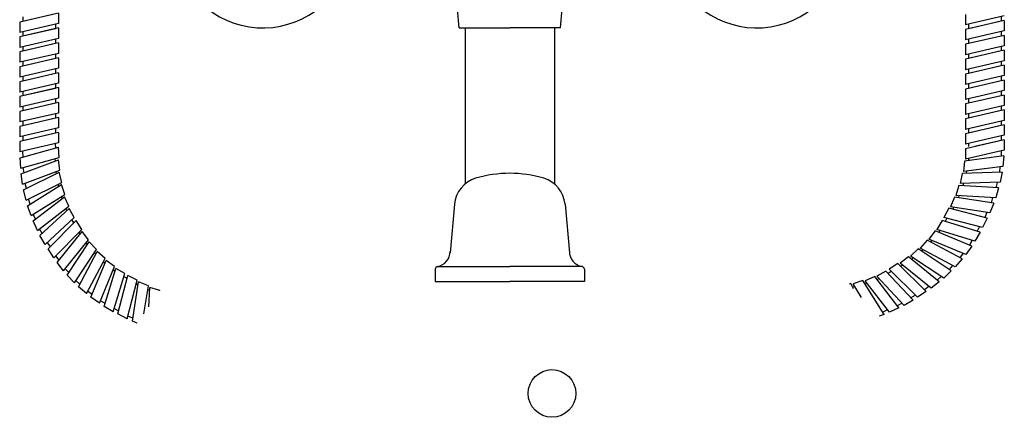
# Model space of a CAD drawing. Units: millimetres. Extents: x -2150 to 7232, y -3648 to 433.
# Drawn here: x -2150 to -1820, y -73 to 60 of the extents above; entities that cross this region are included whole.
import ezdxf

# ---------------------------------------------------------------- set-up
doc = ezdxf.new("R2010")
doc.units = ezdxf.units.MM

msp = doc.modelspace()

# ---------------------------------------------------------------- linework, layer by layer
for p, q in [((-2003.121, 57.471), (-2003.672, 63.779)), ((-1969.121, 57.471), (-1968.569, 63.779)), ((-2137.393, 62.437), (-2150.393, 59.437)), ((-2150.393, 59.437), (-2150.393, 58.937)), ((-2150.393, 59.437), (-2150.393, 55.937)), ((-2138.393, 62.206), (-2149.393, 59.668)), ((-2149.393, 61.168), (-2149.393, 59.668)), ((-2137.393, 62.437), (-2137.393, 58.937)), ((-1833.348, 61.967), (-1833.348, 58.467)), ((-1820.348, 61.467), (-1833.348, 58.467)), ((-1820.348, 59.967), (-1833.348, 56.967)), ((-1821.348, 59.736), (-1832.348, 57.198)), ((-1821.348, 61.236), (-1821.348, 59.736)), ((-1820.348, 59.967), (-1820.348, 56.467)), ((-2137.393, 58.937), (-2150.393, 55.937)), ((-2137.393, 57.437), (-2150.393, 54.437)), ((-2138.393, 57.206), (-2149.393, 54.668)), ((-2149.393, 56.168), (-2149.393, 54.668)), ((-2138.393, 58.706), (-2138.393, 57.206)), ((-2137.393, 57.437), (-2137.393, 53.937)), ((-2003.121, 57.471), (-1986.121, 57.471)), ((-2001.121, 57.471), (-2001.121, 37.471)), ((-2001.121, 57.471), (-2001.121, 5.139)), ((-1969.121, 57.471), (-1986.121, 57.471)), ((-1971.121, 57.471), (-1971.121, 37.471)), ((-1971.121, 57.471), (-1971.121, 5.139)), ((-1833.348, 56.967), (-1833.348, 56.467)), ((-1833.348, 56.967), (-1833.348, 53.467)), ((-1820.348, 56.467), (-1833.348, 53.467)), ((-1832.348, 58.698), (-1832.348, 57.198)), ((-1821.348, 56.236), (-1821.348, 54.736)), ((-2150.393, 54.437), (-2150.393, 53.937)), ((-2150.393, 54.437), (-2150.393, 50.937)), ((-2137.393, 53.937), (-2150.393, 50.937)), ((-2138.393, 53.706), (-2138.393, 52.206)), ((-1820.348, 54.967), (-1833.348, 51.967)), ((-1821.348, 54.736), (-1832.348, 52.198)), ((-1832.348, 53.698), (-1832.348, 52.198)), ((-1820.348, 54.967), (-1820.348, 51.467)), ((-2137.393, 52.437), (-2150.393, 49.437)), ((-2138.393, 52.206), (-2149.393, 49.668)), ((-2149.393, 51.168), (-2149.393, 49.668)), ((-2137.393, 52.437), (-2137.393, 48.937)), ((-1833.348, 51.967), (-1833.348, 51.467)), ((-1833.348, 51.967), (-1833.348, 48.467)), ((-1820.348, 51.467), (-1833.348, 48.467)), ((-1820.348, 49.967), (-1833.348, 46.967)), ((-1821.348, 49.736), (-1832.348, 47.198)), ((-1821.348, 51.236), (-1821.348, 49.736)), ((-1820.348, 49.967), (-1820.348, 46.467)), ((-2150.393, 49.437), (-2150.393, 48.937)), ((-2150.393, 49.437), (-2150.393, 45.937)), ((-2137.393, 48.937), (-2150.393, 45.937)), ((-2137.393, 47.437), (-2150.393, 44.437)), ((-2138.393, 47.206), (-2149.393, 44.668)), ((-2138.393, 48.706), (-2138.393, 47.206)), ((-2137.393, 47.437), (-2137.393, 43.937)), ((-1833.348, 46.967), (-1833.348, 46.467)), ((-1833.348, 46.967), (-1833.348, 43.467)), ((-1820.348, 46.467), (-1833.348, 43.467)), ((-1832.348, 48.698), (-1832.348, 47.198)), ((-1821.348, 46.236), (-1821.348, 44.736)), ((-2150.393, 44.437), (-2150.393, 43.937)), ((-2150.393, 44.437), (-2150.393, 40.937)), ((-2137.393, 43.937), (-2150.393, 40.937)), ((-2149.393, 46.168), (-2149.393, 44.668)), ((-2138.393, 43.706), (-2138.393, 42.206)), ((-1820.348, 44.967), (-1833.348, 41.967)), ((-1821.348, 44.736), (-1832.348, 42.198)), ((-1832.348, 43.698), (-1832.348, 42.198)), ((-1820.348, 44.967), (-1820.348, 41.467)), ((-2137.393, 42.437), (-2150.393, 39.437)), ((-2138.393, 42.206), (-2149.393, 39.668)), ((-2149.393, 41.168), (-2149.393, 39.668)), ((-2137.393, 42.437), (-2137.393, 38.937)), ((-1833.348, 41.967), (-1833.348, 41.467)), ((-1833.348, 41.967), (-1833.348, 38.467)), ((-1820.348, 41.467), (-1833.348, 38.467)), ((-1820.348, 39.967), (-1833.348, 36.967)), ((-1821.348, 39.736), (-1832.348, 37.198)), ((-1821.348, 41.236), (-1821.348, 39.736)), ((-1820.348, 39.967), (-1820.348, 36.467)), ((-2150.393, 39.437), (-2150.393, 38.937)), ((-2150.393, 39.437), (-2150.393, 35.937)), ((-2137.393, 38.937), (-2150.393, 35.937)), ((-2137.393, 37.437), (-2150.393, 34.437)), ((-2138.393, 37.206), (-2149.393, 34.668)), ((-2138.393, 38.706), (-2138.393, 37.206)), ((-2137.393, 37.437), (-2137.393, 33.937)), ((-1833.348, 36.967), (-1833.348, 36.467)), ((-1833.348, 36.967), (-1833.348, 33.467)), ((-1820.348, 36.467), (-1833.348, 33.467)), ((-1832.348, 38.698), (-1832.348, 37.198)), ((-2150.393, 34.437), (-2150.393, 33.937)), ((-2150.393, 34.437), (-2150.393, 30.937)), ((-2137.393, 33.937), (-2150.393, 30.937)), ((-2149.393, 36.168), (-2149.393, 34.668)), ((-2138.393, 33.706), (-2138.393, 32.206)), ((-1820.348, 34.967), (-1833.348, 31.967)), ((-1821.348, 34.736), (-1832.348, 32.198)), ((-1832.348, 33.698), (-1832.348, 32.198)), ((-1821.348, 36.236), (-1821.348, 34.736)), ((-1820.348, 34.967), (-1820.348, 31.467)), ((-2137.393, 32.437), (-2150.393, 29.437)), ((-2138.393, 32.206), (-2149.393, 29.668)), ((-2149.393, 31.168), (-2149.393, 29.668)), ((-2137.393, 32.437), (-2137.393, 28.937)), ((-1833.348, 31.967), (-1833.348, 31.467)), ((-1833.348, 31.967), (-1833.348, 28.467)), ((-1820.348, 31.467), (-1833.348, 28.467)), ((-1820.348, 29.967), (-1833.348, 26.967)), ((-1821.348, 29.736), (-1832.348, 27.198)), ((-1821.348, 31.236), (-1821.348, 29.736)), ((-1820.348, 29.967), (-1820.348, 26.467)), ((-2150.393, 29.437), (-2150.393, 28.937)), ((-2150.393, 29.437), (-2150.393, 25.937)), ((-2137.393, 28.937), (-2150.393, 25.937)), ((-2137.393, 27.437), (-2150.393, 24.437)), ((-2138.393, 27.206), (-2149.393, 24.668)), ((-2138.393, 28.706), (-2138.393, 27.206)), ((-2137.393, 27.437), (-2137.393, 23.937)), ((-1833.348, 26.967), (-1833.348, 26.467)), ((-1833.348, 26.967), (-1833.348, 23.467)), ((-1820.348, 26.467), (-1833.348, 23.467)), ((-1832.348, 28.698), (-1832.348, 27.198)), ((-2150.393, 24.437), (-2150.393, 23.937)), ((-2150.393, 24.437), (-2150.393, 20.937)), ((-2137.393, 23.937), (-2150.393, 20.937)), ((-2149.393, 26.168), (-2149.393, 24.668)), ((-2138.393, 23.706), (-2138.393, 22.206)), ((-1820.348, 24.967), (-1833.348, 21.967)), ((-1821.348, 24.736), (-1832.348, 22.198)), ((-1832.348, 23.698), (-1832.348, 22.198)), ((-1821.348, 26.236), (-1821.348, 24.736)), ((-1820.348, 24.967), (-1820.348, 21.467)), ((-2137.393, 22.437), (-2150.393, 19.437)), ((-2138.393, 22.206), (-2149.393, 19.668)), ((-2149.393, 21.168), (-2149.393, 19.668)), ((-2137.393, 22.437), (-2137.393, 18.937)), ((-1833.348, 21.967), (-1833.348, 21.467)), ((-1833.348, 21.967), (-1833.348, 18.467)), ((-1820.348, 21.467), (-1833.348, 18.467)), ((-1820.348, 19.967), (-1833.348, 16.967)), ((-1820.348, 19.967), (-1830.19, 17.696)), ((-1821.348, 21.236), (-1821.348, 19.736)), ((-1820.348, 19.967), (-1820.348, 17.696)), ((-1820.348, 19.967), (-1820.348, 16.467)), ((-2150.393, 19.437), (-2150.393, 18.937)), ((-2150.393, 19.437), (-2150.393, 17.696)), ((-2137.393, 18.937), (-2150.393, 15.937)), ((-2150.393, 17.696), (-2150.393, 15.937)), ((-2150.196, 13.918), (-2137.339, 17.482)), ((-2138.328, 17.208), (-2138.393, 18.706)), ((-2137.186, 13.985), (-2137.339, 17.482)), ((-1833.348, 16.967), (-1833.348, 13.467)), ((-1832.348, 18.698), (-1832.348, 17.696)), ((-1821.348, 19.736), (-1830.19, 17.696)), ((-2150.043, 10.421), (-2150.196, 13.918)), ((-2150.043, 10.421), (-2137.186, 13.985)), ((-2149.891, 8.501), (-2137.435, 13.282)), ((-2149.207, 14.192), (-2149.294, 16.191)), ((-2138.393, 12.914), (-2138.492, 13.623)), ((-2136.947, 9.816), (-2137.435, 13.282)), ((-1820.464, 14.545), (-1833.692, 12.805)), ((-1820.348, 16.467), (-1833.348, 13.467)), ((-1832.348, 13.698), (-1832.348, 12.982)), ((-1821.348, 16.236), (-1821.348, 14.429)), ((-1820.464, 14.545), (-1820.8, 11.061)), ((-2148.932, 8.869), (-2149.184, 10.659)), ((-1833.692, 12.805), (-1834.027, 9.321)), ((-1820.8, 11.061), (-1834.027, 9.321)), ((-1821.817, 10.927), (-1821.99, 9.128)), ((-2149.403, 5.036), (-2149.891, 8.501)), ((-2149.403, 5.036), (-2136.947, 9.816)), ((-2149.068, 3.139), (-2137.127, 9.091)), ((-2138.046, 8.633), (-2138.213, 9.33)), ((-2136.31, 5.688), (-2137.127, 9.091)), ((-1834.433, 8.694), (-1835.101, 5.259)), ((-1821.1, 9.159), (-1834.433, 8.694)), ((-1833.01, 9.455), (-1833.078, 8.742)), ((-1821.1, 9.159), (-1821.767, 5.723)), ((-2148.149, 3.597), (-2148.571, 5.355)), ((-2148.251, -0.264), (-2136.31, 5.688)), ((-2147.735, -2.119), (-2136.42, 4.95)), ((-2137.29, 4.406), (-2137.524, 5.083)), ((-2135.28, 1.64), (-2136.42, 4.95)), ((-1835.565, 4.674), (-1836.559, 1.318)), ((-1822.248, 3.858), (-1835.565, 4.674)), ((-1821.767, 5.723), (-1835.101, 5.259)), ((-1834.075, 5.294), (-1834.212, 4.591)), ((-1822.248, 3.858), (-1823.242, 0.503)), ((-1822.793, 5.687), (-1823.138, 3.913)), ((-2148.251, -0.264), (-2149.068, 3.139)), ((-2146.865, -1.576), (-2147.453, 0.134)), ((-2146.596, -5.429), (-2135.28, 1.64)), ((-2145.904, -7.226), (-2135.319, 0.895)), ((-2136.133, 0.27), (-2136.43, 0.922)), ((-2133.867, -2.29), (-2135.319, 0.895)), ((-1837.077, 0.781), (-1838.388, -2.464)), ((-1823.9, -1.307), (-1837.077, 0.781)), ((-1823.242, 0.503), (-1836.559, 1.318)), ((-1835.535, 1.256), (-1835.738, 0.569)), ((-1824.267, 0.565), (-1824.78, -1.168)), ((-2146.596, -5.429), (-2147.735, -2.119)), ((-2144.453, -10.411), (-2133.867, -2.29)), ((-2143.592, -12.134), (-2133.834, -3.036)), ((-2134.585, -3.735), (-2134.943, -3.115)), ((-2132.084, -6.067), (-2133.834, -3.036)), ((-2004.66, -1.627), (-2006.141, -17.979)), ((-1967.581, -1.627), (-1966.1, -17.979)), ((-1838.955, -2.949), (-1840.571, -6.054)), ((-1826.039, -6.291), (-1838.955, -2.949)), ((-1825.211, -4.553), (-1838.388, -2.464)), ((-1837.375, -2.625), (-1837.643, -3.289)), ((-1823.9, -1.307), (-1825.211, -4.553)), ((-2145.09, -6.601), (-2145.84, -4.956)), ((-2141.842, -15.165), (-2132.084, -6.067)), ((-1827.655, -9.396), (-1840.571, -6.054)), ((-1839.578, -6.311), (-1840.155, -7.419)), ((-1826.039, -6.291), (-1827.655, -9.396)), ((-1826.225, -4.392), (-1826.902, -6.068)), ((-2144.453, -10.411), (-2145.904, -7.226)), ((-2142.842, -11.434), (-2143.746, -9.868)), ((-2140.833, -16.638), (-2131.481, -7.123)), ((-2132.201, -7.855), (-2132.872, -6.801)), ((-2129.601, -10.075), (-2131.481, -7.123)), ((-1841.185, -7.104), (-1842.935, -10.136)), ((-1828.427, -11.006), (-1841.185, -7.104)), ((-1828.649, -9.139), (-1829.457, -10.691)), ((-2141.842, -15.165), (-2143.592, -12.134)), ((-2138.953, -19.59), (-2129.601, -10.075)), ((-2137.861, -21.177), (-2129.464, -10.809)), ((-2130.11, -11.606), (-2130.551, -11.042)), ((-2127.309, -13.567), (-2129.464, -10.809)), ((-1843.564, -10.537), (-1845.597, -13.387)), ((-1831.239, -15.644), (-1843.564, -10.537)), ((-1830.177, -14.037), (-1842.935, -10.136)), ((-1841.954, -10.436), (-1842.312, -11.056)), ((-1828.427, -11.006), (-1830.177, -14.037)), ((-2140.114, -15.906), (-2141.055, -14.43)), ((-2135.706, -23.935), (-2127.309, -13.567)), ((-2134.468, -25.409), (-2127.103, -14.284)), ((-2127.669, -15.14), (-2128.162, -14.62)), ((-2124.694, -16.823), (-2127.103, -14.284)), ((-1846.261, -13.726), (-1848.558, -16.367)), ((-1836.778, -22.632), (-1848.558, -16.367)), ((-1834.482, -19.991), (-1846.261, -13.726)), ((-1833.271, -18.493), (-1845.597, -13.387)), ((-1844.649, -13.779), (-1845.065, -14.363)), ((-1831.239, -15.644), (-1833.271, -18.493)), ((-1831.158, -13.737), (-1832.062, -15.303)), ((-2138.953, -19.59), (-2140.833, -16.638)), ((-2137.215, -20.379), (-2138.328, -18.955)), ((-2132.058, -27.948), (-2124.694, -16.823)), ((-2130.684, -29.297), (-2124.419, -17.517)), ((-2124.901, -18.423), (-2125.442, -17.953)), ((-2121.778, -19.814), (-2124.419, -17.517)), ((-1852.508, -19.257), (-1855.266, -21.412)), ((-1842.14, -27.654), (-1852.508, -19.257)), ((-1849.252, -16.642), (-1851.791, -19.051)), ((-1840.666, -26.416), (-1851.791, -19.051)), ((-1850.935, -19.617), (-1851.455, -20.111)), ((-1838.127, -24.006), (-1849.252, -16.642)), ((-1847.652, -16.849), (-1848.121, -17.39)), ((-1834.219, -18.1), (-1835.269, -19.572)), ((-2135.706, -23.935), (-2137.861, -21.177)), ((-2128.043, -31.593), (-2121.778, -19.814)), ((-2126.545, -32.804), (-2121.438, -20.478)), ((-2123.696, -34.836), (-2118.589, -22.511)), ((-2121.831, -21.426), (-2122.414, -21.01)), ((-2118.589, -22.511), (-2121.438, -20.478)), ((-2010.522, -22.529), (-1986.121, -22.529)), ((-1961.72, -22.529), (-1986.121, -22.529)), ((-1856, -21.549), (-1858.952, -23.429)), ((-1846.485, -30.901), (-1856, -21.549)), ((-1844.898, -29.809), (-1855.266, -21.412)), ((-1854.468, -22.058), (-1855.033, -22.499)), ((-1837.684, -22.15), (-1838.87, -23.515)), ((-1834.482, -19.991), (-1836.778, -22.632)), ((-2133.901, -24.553), (-2135.145, -23.242)), ((-2132.058, -27.948), (-2134.468, -25.409)), ((-2122.089, -35.898), (-2118.187, -23.14)), ((-2118.488, -24.121), (-2119.108, -23.763)), ((-2119.058, -37.648), (-2115.156, -24.89)), ((-2115.156, -24.89), (-2118.187, -23.14)), ((-2117.448, -38.42), (-2114.106, -25.503)), ((-2114.363, -26.497), (-2115.471, -25.92)), ((-2111.001, -27.12), (-2114.106, -25.503)), ((-2011.121, -23.445), (-2011.121, -27.529)), ((-1961.121, -23.445), (-1961.121, -27.529)), ((-1863.785, -25.816), (-1866.97, -27.267)), ((-1855.664, -36.401), (-1863.785, -25.816)), ((-1860.008, -24.032), (-1863.039, -25.782)), ((-1853.941, -35.541), (-1863.039, -25.782)), ((-1850.91, -33.791), (-1860.008, -24.032)), ((-1858.22, -24.149), (-1859.274, -24.82)), ((-1849.437, -32.782), (-1858.952, -23.429)), ((-1841.522, -25.849), (-1842.833, -27.094)), ((-1838.127, -24.006), (-1840.666, -26.416)), ((-2130.202, -28.391), (-2131.566, -27.205)), ((-2128.043, -31.593), (-2130.684, -29.297)), ((-2114.343, -40.036), (-2111.001, -27.12)), ((-2112.604, -40.864), (-2110.516, -27.687)), ((-2110.677, -28.7), (-2111.341, -28.432)), ((-2107.271, -28.998), (-2110.516, -27.687)), ((-2108.758, -38.381), (-2107.271, -28.998)), ((-2107.135, -36.063), (-2106.734, -29.516)), ((-2103.378, -30.51), (-2106.734, -29.516)), ((-2011.121, -27.529), (-1986.121, -27.529)), ((-1961.121, -27.529), (-1986.121, -27.529)), ((-1871.763, -28.258), (-1872.403, -28.412)), ((-1870.876, -30.038), (-1871.763, -28.258)), ((-1870.481, -29.238), (-1871.158, -29.472)), ((-1867.715, -27.229), (-1871.025, -28.368)), ((-1868.205, -32.881), (-1871.025, -28.368)), ((-1860.646, -38.544), (-1867.715, -27.229)), ((-1866.345, -28.081), (-1866.997, -28.378)), ((-1858.849, -37.852), (-1866.97, -27.267)), ((-1862.339, -26.533), (-1862.96, -26.891)), ((-1845.696, -29.163), (-1847.12, -30.276)), ((-1842.14, -27.654), (-1844.898, -29.809)), ((-2126.152, -31.856), (-2127.624, -30.806)), ((-2123.696, -34.836), (-2126.545, -32.804)), ((-2106.796, -30.54), (-2107.483, -30.337)), ((-2103.39, -30.715), (-2103.378, -30.51)), ((-1850.168, -32.062), (-1851.645, -33.003)), ((-1846.485, -30.901), (-1849.437, -32.782)), ((-2121.789, -34.917), (-2123.355, -34.013)), ((-2119.058, -37.648), (-2122.089, -35.898)), ((-1854.641, -34.79), (-1856.207, -35.694)), ((-1850.91, -33.791), (-1853.941, -35.541)), ((-2117.191, -37.426), (-2118.743, -36.618)), ((-2114.343, -40.036), (-2117.448, -38.42)), ((-2112.444, -39.85), (-2114.12, -39.173)), ((-1860.646, -38.544), (-1862.339, -39.126)), ((-1859.474, -37.038), (-1861.119, -37.788)), ((-1855.664, -36.401), (-1858.849, -37.852)), ((-2110.961, -41.528), (-2112.604, -40.864))]:
    msp.add_line(p, q)
msp.add_circle((-1971.963, -65.072), 7.985)
for centre, radius, start, end in [((-2068.921, 87.471), 30, 102.73753, 340.52878), ((-1903.321, 87.471), 30, 199.47122, 77.26247), ((-1994.701, -2.529), 10, 106.61981, 174.8267), ((-1986.121, -31.275), 40, 73.38019, 106.61981), ((-1977.54, -2.529), 10, 5.1733, 73.38019), ((-2011.121, -17.529), 5, 279.59407, 0), ((-1961.121, -17.529), 5, 180, 260.40593), ((-2010.121, -23.445), 1, 99.59407, 180), ((-1962.121, -23.445), 1, 0, 80.40593)]:
    msp.add_arc(centre, radius, start, end)

doc.saveas('drawing.dxf')
